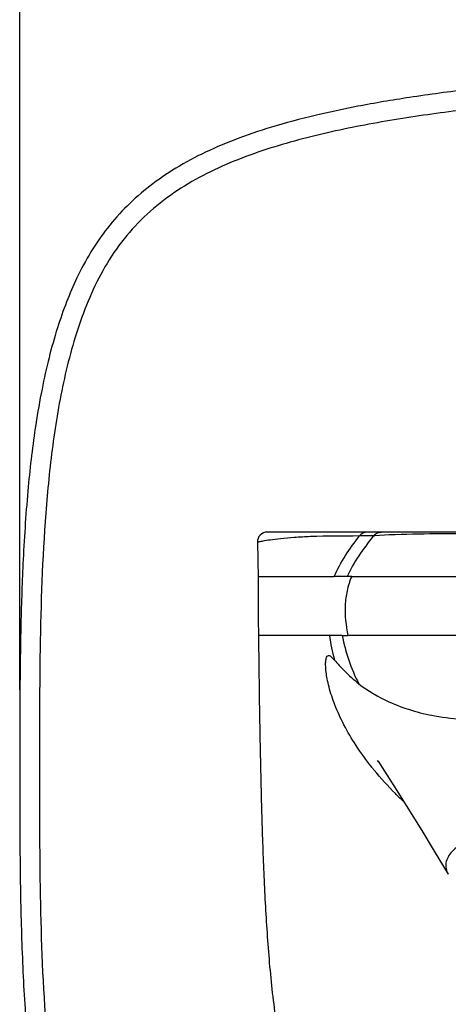
# Model space of a CAD drawing. Units: inches. Extents: x 0 to 11.7, y 0 to 8.3.
# Drawn here: x 2.4 to 2.7, y 6.4 to 7.2 of the extents above; entities that cross this region are included whole.
import ezdxf

# ---------------------------------------------------------------- set-up
doc = ezdxf.new("R2010")
doc.units = ezdxf.units.IN
doc.header["$LTSCALE"] = 0.64311
doc.header["$MEASUREMENT"] = 0
doc.layers.add('DEF_LAYER_ASSEM_MEMBER', color=7, linetype='Continuous')
doc.layers.add('DEF_LAYER_DIM', color=7, linetype='Continuous')
doc.styles.get("Standard").update_dxf_attribs({"font": 'txt', "width": 0.8})
doc.dimstyles.new('DIMSTYLE_1', dxfattribs={"dimtxt": 0.15625, "dimasz": 0.1875, "dimexe": 0.125, "dimexo": 0.0625, "dimgap": 0.03125, "dimtad": 0, "dimtih": 1, "dimtoh": 1, "dimdec": 3, "dimlfac": 2.5, "dimzin": 4, "dimdsep": 46, "dimtxsty": 'Standard', "dimblk": 'CLOSED', "dimblk1": 'CLOSED', "dimblk2": 'CLOSED', "dimcen": 0.09, "dimadec": 0, "dimazin": 0, "dimtfac": 1, "dimtdec": 3, "dimtofl": 0, "dimtmove": 0, "dimatfit": 3, "dimldrblk": 'CLOSED', "dimfxl": 0, "dimtolj": 1, "dimtzin": 4, "dimarcsym": 0})

# ---------------------------------------------------------------- blocks, each defined once
blk = doc.blocks.new('_CLOSED')
at = {"color": 0, "linetype": 'ByBlock'}
for p, q in [((0, 0), (-1, 0.1667)), ((-1, 0.1667), (-1, -0.1667)), ((-1, -0.1667), (0, 0)), ((-1, 0), (0, 0))]:
    blk.add_line(p, q, dxfattribs=at)
blk = doc.blocks.new('*D3')
at = {"layer": 'DEF_LAYER_DIM', "color": 2, "linetype": 'Continuous'}
for p, q in [((2.37717, 6.61785), (2.37717, 7.9577)), ((5.10158, 6.61785), (5.10158, 7.9577)), ((2.37717, 7.8327), (3.52394, 7.8327)), ((5.10158, 7.8327), (3.96144, 7.8327))]:
    blk.add_line(p, q, dxfattribs=at)
at = {"layer": 'DEF_LAYER_DIM', "color": 2, "linetype": 'Continuous', "xscale": 0.1875, "yscale": 0.1875, "zscale": 0.1875, "rotation": 180}
blk.add_blockref('_CLOSED', (2.37717, 7.8327), dxfattribs=at)
at = {"layer": 'DEF_LAYER_DIM', "color": 2, "linetype": 'Continuous', "xscale": 0.1875, "yscale": 0.1875, "zscale": 0.1875}
blk.add_blockref('_CLOSED', (5.10158, 7.8327), dxfattribs=at)
at = {"layer": 'DEF_LAYER_DIM', "color": 2, "linetype": 'Continuous', "insert": (3.74269, 7.91082), "char_height": 0.15625, "width": 0.375, "attachment_point": 2, "line_spacing_factor": 0.9}
blk.add_mtext('173', dxfattribs=at)

msp = doc.modelspace()

# ---------------------------------------------------------------- linework, layer by layer
at = {"layer": 'DEF_LAYER_ASSEM_MEMBER', "color": 7, "linetype": 'Continuous'}
for p, q in [((3.32895, 6.74405), (2.57514, 6.74405)), ((2.5676, 6.7225), (2.56771, 6.71675)), ((2.56771, 6.71675), (2.56777, 6.71249)), ((2.56777, 6.71249), (2.56782, 6.70861)), ((2.70879, 6.48883), (2.71998, 6.47036))]:
    msp.add_line(p, q, dxfattribs=at)
at = {"layer": 'DEF_LAYER_ASSEM_MEMBER', "color": 9, "linetype": 'Continuous'}
for p, q in [((2.67297, 6.74178), (2.66106, 6.7411)), ((2.65135, 6.74101), (2.6489, 6.74101)), ((2.65414, 6.74102), (2.65135, 6.74101)), ((2.66017, 6.74103), (2.65414, 6.74102)), ((2.56782, 6.70862), (2.6288, 6.70862)), ((2.63907, 6.70862), (2.6288, 6.70862)), ((2.6427, 6.70862), (2.63907, 6.70862)), ((2.6427, 6.70862), (3.26503, 6.70862)), ((2.61334, 6.66137), (2.56813, 6.66137)), ((2.62497, 6.66137), (2.61334, 6.66137)), ((2.63517, 6.66137), (2.62497, 6.66137)), ((3.26893, 6.66137), (2.6397, 6.66137)), ((2.62541, 6.64519), (2.62899, 6.64173))]:
    msp.add_line(p, q, dxfattribs=at)
at = {"layer": 'DEF_LAYER_ASSEM_MEMBER', "color": 7, "linetype": 'Continuous'}
for points in [[(2.56727, 6.73595), (2.56739, 6.73155), (2.56751, 6.72645), (2.5676, 6.7225)], [(2.56782, 6.70862), (2.5679, 6.69987), (2.56792, 6.69554)], [(2.66451, 6.55992), (2.66339, 6.56146), (2.66388, 6.56072), (2.66708, 6.55587), (2.67274, 6.54706), (2.68017, 6.53528), (2.68895, 6.52117), (2.6987, 6.50533), (2.70879, 6.48883)]]:
    msp.add_lwpolyline(points, dxfattribs=at)
for centre, radius, start, end in [((2.57514, 6.73618), 0.00787, 90.00001, 181.61227), ((4.61142, 6.68996), 2.04349, 179.84335, 180.80141)]:
    msp.add_arc(centre, radius, start, end, dxfattribs=at)
at = {"layer": 'DEF_LAYER_ASSEM_MEMBER', "color": 9, "linetype": 'Continuous'}
for centre, radius, start, end in [((2.65509, 6.73623), 0.00782, 90.02964, 142.74631), ((2.82557, 6.6083), 0.21207, 141.23637, 141.44243), ((2.65984, 6.76959), 0.02851, 270.75269, 272.46317), ((2.63659, 7.5501), 0.88872, 269.90834, 270.2006), ((2.84734, 6.70649), 0.2412, 218.64779, 219.30563)]:
    msp.add_arc(centre, radius, start, end, dxfattribs=at)
at = {"layer": 'DEF_LAYER_ASSEM_MEMBER', "color": 7, "linetype": 'Continuous'}
for points, knots in [([(3.73938, 7.12988), (3.64777, 7.12987), (3.49806, 7.12941), (3.3174, 7.12716), (3.19878, 7.12469), (3.11292, 7.12228), (3.03524, 7.11945), (2.96587, 7.11629), (2.90375, 7.11278), (2.84761, 7.1089), (2.80343, 7.1052), (2.76705, 7.10164), (2.73131, 7.09765), (2.69108, 7.09229), (2.65137, 7.08558), (2.61582, 7.07815), (2.58402, 7.06996), (2.55316, 7.0598), (2.52625, 7.04856), (2.50231, 7.03581), (2.48122, 7.02145), (2.46286, 7.00539), (2.44709, 6.98766), (2.43374, 6.96832), (2.42305, 6.94839), (2.41431, 6.92796), (2.40687, 6.9066), (2.40034, 6.88329), (2.39461, 6.85755), (2.38865, 6.82316), (2.38444, 6.78741), (2.38155, 6.75131), (2.37943, 6.71477), (2.37805, 6.67339), (2.37743, 6.63209), (2.37719, 6.59195), (2.37716, 6.54639), (2.37724, 6.4902), (2.37798, 6.43999), (2.37935, 6.39984), (2.38084, 6.37035), (2.38269, 6.34448), (2.38502, 6.31921), (2.38789, 6.2946), (2.39222, 6.26601), (2.3983, 6.23525), (2.40604, 6.20635), (2.41498, 6.18098), (2.42417, 6.15997), (2.43536, 6.1398), (2.44895, 6.12074), (2.46504, 6.10321), (2.48378, 6.08733), (2.50527, 6.07316), (2.5296, 6.0606), (2.55717, 6.04944), (2.58761, 6.03976), (2.62059, 6.03144), (2.65685, 6.02408), (2.69762, 6.01745), (2.74371, 6.01146), (2.79451, 6.00618), (2.84986, 6.00153), (2.90891, 5.99751), (2.96537, 5.99437), (3.02821, 5.99143), (3.10485, 5.98849), (3.21107, 5.98546), (3.35179, 5.98274), (3.53154, 5.98092), (3.66591, 5.98056), (3.73938, 5.98056)], [0, 0, 0, 0, 0.077818, 0.12718, 0.153478, 0.178604, 0.20015, 0.21951, 0.237593, 0.253003, 0.267317, 0.275253, 0.28405, 0.297866, 0.309728, 0.318256, 0.328712, 0.337612, 0.345836, 0.353465, 0.360622, 0.367476, 0.374148, 0.380739, 0.3874, 0.393337, 0.399606, 0.406605, 0.413885, 0.422005, 0.436242, 0.444452, 0.452775, 0.467329, 0.479623, 0.487861, 0.501428, 0.518322, 0.535594, 0.544086, 0.552448, 0.560678, 0.566112, 0.574009, 0.581722, 0.59067, 0.600642, 0.607111, 0.613509, 0.620103, 0.626681, 0.633358, 0.640273, 0.647511, 0.655195, 0.6635, 0.672755, 0.682316, 0.692382, 0.704181, 0.717399, 0.731859, 0.747561, 0.764582, 0.78214, 0.795593, 0.818022, 0.847295, 0.885858, 0.937588, 1, 1, 1, 1]), ([(2.56813, 6.66137), (2.56835, 6.6453), (2.56868, 6.61317), (2.56953, 6.56496), (2.57067, 6.51677), (2.57235, 6.46858), (2.57492, 6.42044), (2.57908, 6.37241), (2.58504, 6.33261), (2.59285, 6.30141), (2.60076, 6.27861), (2.61164, 6.257), (2.6264, 6.23775), (2.64502, 6.22219), (2.66625, 6.21058), (2.68887, 6.20214), (2.71993, 6.19378), (2.75957, 6.18694), (2.80752, 6.18184), (2.85564, 6.17881), (2.90383, 6.17725), (2.95204, 6.1768), (3.00025, 6.17725), (3.04844, 6.17881), (3.09657, 6.18184), (3.14452, 6.18693), (3.18416, 6.19378), (3.21522, 6.20214), (3.23784, 6.21058), (3.25908, 6.22218), (3.27769, 6.23775), (3.29245, 6.257), (3.30333, 6.27861), (3.31125, 6.30141), (3.31905, 6.33261), (3.32502, 6.37241), (3.32917, 6.42044), (3.33175, 6.46858), (3.33343, 6.51677), (3.33457, 6.56496), (3.33541, 6.61317), (3.33574, 6.6453), (3.33597, 6.66137)], [0, 0, 0, 0, 0.031257, 0.062514, 0.093771, 0.125027, 0.156283, 0.187538, 0.218784, 0.23441, 0.250034, 0.265651, 0.28126, 0.296867, 0.312482, 0.328103, 0.343729, 0.374976, 0.406229, 0.437485, 0.468741, 0.499997, 0.531254, 0.56251, 0.593765, 0.625019, 0.656267, 0.671893, 0.687515, 0.703131, 0.718739, 0.734348, 0.749966, 0.76559, 0.781215, 0.812462, 0.843717, 0.874973, 0.906229, 0.937486, 0.968743, 1, 1, 1, 1])]:
    msp.add_open_spline(points, degree=3, knots=knots, dxfattribs=at)
at = {"layer": 'DEF_LAYER_ASSEM_MEMBER', "color": 9, "linetype": 'Continuous'}
for points, knots in [([(3.73938, 7.11413), (3.66684, 7.11413), (3.55803, 7.11386), (3.41295, 7.11262), (3.26789, 7.11062), (3.12284, 7.10721), (2.97788, 7.10131), (2.86924, 7.09504), (2.77886, 7.08748), (2.70684, 7.07875), (2.65311, 7.07017), (2.59993, 7.05853), (2.54802, 7.04205), (2.50725, 7.02145), (2.47867, 6.99899), (2.46005, 6.97902), (2.44477, 6.95641), (2.43272, 6.93197), (2.42324, 6.90644), (2.41328, 6.87154), (2.40481, 6.82693), (2.39666, 6.75482), (2.39305, 6.66415), (2.39286, 6.55535), (2.39304, 6.44655), (2.39666, 6.35588), (2.40481, 6.28377), (2.41328, 6.23916), (2.42325, 6.20427), (2.43273, 6.17874), (2.44478, 6.1543), (2.46006, 6.13169), (2.47868, 6.11173), (2.50726, 6.08926), (2.54804, 6.06867), (2.59994, 6.05217), (2.65312, 6.04052), (2.70685, 6.03193), (2.77887, 6.02317), (2.86925, 6.01558), (2.97788, 6.00928), (3.12284, 6.00333), (3.30415, 5.99902), (3.52176, 5.99669), (3.66684, 5.9963), (3.73938, 5.99631)], [0, 0, 0, 0, 0.062509, 0.093764, 0.125019, 0.187528, 0.218782, 0.250037, 0.28129, 0.296917, 0.312543, 0.328167, 0.343786, 0.359387, 0.367196, 0.375004, 0.382812, 0.390623, 0.398435, 0.406249, 0.421871, 0.437497, 0.468746, 0.5, 0.531255, 0.562504, 0.57813, 0.593752, 0.601565, 0.609377, 0.617187, 0.624996, 0.632804, 0.640613, 0.656214, 0.671833, 0.687457, 0.703083, 0.71871, 0.749964, 0.781218, 0.812472, 0.874981, 0.937491, 1, 1, 1, 1]), ([(2.66021, 6.74108), (2.66093, 6.74199), (2.6628, 6.74351), (2.66514, 6.74405), (2.6663, 6.74405)], [0, 0, 0, 0, 0.501014, 1, 1, 1, 1]), ([(3.23175, 6.74175), (3.21979, 6.74226), (3.19712, 6.74269), (3.16156, 6.74283), (3.10972, 6.74282), (3.03956, 6.74271), (2.95326, 6.74264), (2.86691, 6.74271), (2.79661, 6.74281), (2.74449, 6.74283), (2.70838, 6.74271), (2.68523, 6.74228), (2.67297, 6.74178)], [0, 0, 0, 0, 0.06425, 0.12172, 0.190925, 0.342524, 0.49838, 0.654267, 0.806128, 0.875767, 0.934105, 1, 1, 1, 1]), ([(2.64886, 6.74096), (2.63587, 6.74083), (2.61845, 6.74096), (2.59744, 6.73984), (2.58661, 6.73888), (2.57827, 6.73788), (2.57248, 6.73696), (2.56912, 6.73636), (2.56768, 6.73602), (2.5673, 6.73596)], [0, 0, 0, 0, 0.476353, 0.638183, 0.770873, 0.874838, 0.945944, 0.9859, 1, 1, 1, 1]), ([(2.6288, 6.70862), (2.63123, 6.71449), (2.63761, 6.72557), (2.64499, 6.73592), (2.64886, 6.74096)], [0, 0, 0, 0, 0.49966, 1, 1, 1, 1]), ([(2.65974, 6.74049), (2.65578, 6.73552), (2.64821, 6.72535), (2.64163, 6.71442), (2.63907, 6.70862)], [0, 0, 0, 0, 0.500283, 1, 1, 1, 1]), ([(2.6427, 6.70862), (2.64113, 6.70491), (2.63868, 6.69732), (2.63665, 6.68137), (2.63812, 6.66931), (2.6397, 6.66137)], [0, 0, 0, 0, 0.251787, 0.494542, 1, 1, 1, 1]), ([(2.65896, 6.55585), (2.65444, 6.5615), (2.64639, 6.57252), (2.6365, 6.58929), (2.62928, 6.60502), (2.62514, 6.61748), (2.62312, 6.62637), (2.62223, 6.63183), (2.62185, 6.63637), (2.62184, 6.64002), (2.62221, 6.64277), (2.62281, 6.64466), (2.62409, 6.6457), (2.62501, 6.6454), (2.62541, 6.64519)], [0, 0, 0, 0, 0.214972, 0.404624, 0.577241, 0.728086, 0.793684, 0.847684, 0.892399, 0.928776, 0.956016, 0.974522, 0.986862, 1, 1, 1, 1]), ([(2.62898, 6.64173), (2.63142, 6.63876), (2.63768, 6.63219), (2.6443, 6.62597), (2.64841, 6.62276)], [0, 0, 0, 0, 0.424241, 1, 1, 1, 1]), ([(2.64841, 6.62276), (2.65576, 6.617), (2.67515, 6.60575), (2.70456, 6.59699), (2.73494, 6.59372), (2.76307, 6.59307), (2.79409, 6.59315), (2.81564, 6.59328), (2.82673, 6.59333)], [0, 0, 0, 0, 0.152073, 0.361324, 0.494739, 0.648846, 0.81946, 1, 1, 1, 1]), ([(2.68394, 6.5288), (2.6818, 6.53083), (2.67368, 6.53876), (2.66603, 6.54719), (2.6607, 6.5537)], [0, 0, 0, 0, 0.259699, 1, 1, 1, 1]), ([(2.87414, 6.51907), (2.86214, 6.51807), (2.83909, 6.51571), (2.80636, 6.51139), (2.77755, 6.5073), (2.75657, 6.50342), (2.7427, 6.49969), (2.73458, 6.49655), (2.72807, 6.49294), (2.72296, 6.48899), (2.71964, 6.48441), (2.71784, 6.47963), (2.71784, 6.47472), (2.71912, 6.47179), (2.71995, 6.47042)], [0, 0, 0, 0, 0.205685, 0.395722, 0.563993, 0.70284, 0.759906, 0.809069, 0.851155, 0.886809, 0.918384, 0.946652, 0.972747, 1, 1, 1, 1])]:
    msp.add_open_spline(points, degree=3, knots=knots, dxfattribs=at)
for points in [[(2.5673, 6.73596), (2.56729, 6.73596), (2.56728, 6.73596), (2.56727, 6.73595)], [(2.62497, 6.66137), (2.62585, 6.65475), (2.62717, 6.64816), (2.62899, 6.64173)], [(2.63517, 6.66137), (2.63756, 6.64798), (2.64214, 6.63484), (2.6484, 6.62276)]]:
    msp.add_open_spline(points, degree=3, dxfattribs=at)

# ---------------------------------------------------------------- dimensions: what is measured, and where the dimension line sits
at = {"layer": 'DEF_LAYER_DIM', "color": 2, "linetype": 'Continuous'}
dim = msp.add_linear_dim(base=(5.10158, 7.8327), p1=(2.37717, 6.55535), p2=(5.10158, 6.55535), dimstyle='DIMSTYLE_1', dxfattribs=at)
dim.commit()
dim.dimension.update_dxf_attribs({"geometry": '*D3', "text_midpoint": (3.76222, 7.8327), "dimtype": 160})

doc.saveas('drawing.dxf')
